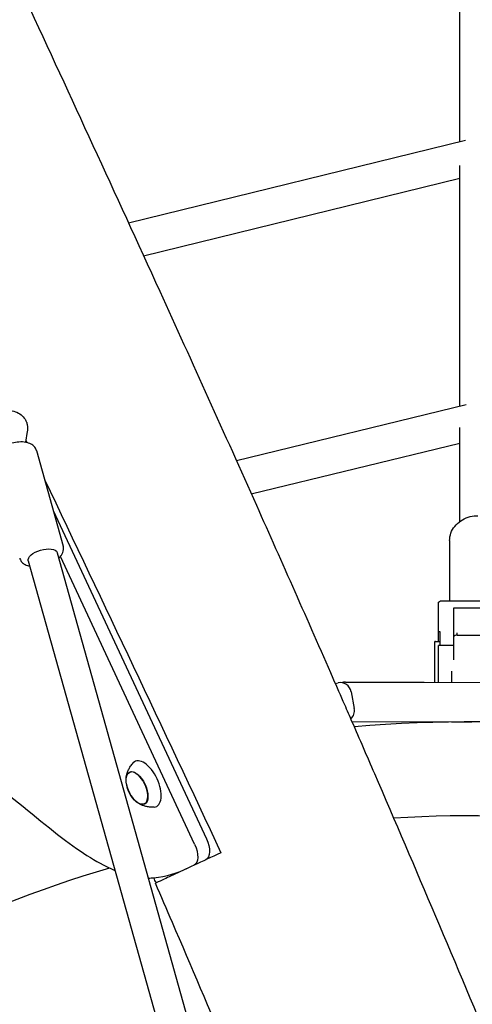
# Model space of a CAD drawing. Units: millimetres. Extents: x -10802 to 11295, y -6395 to 5811.
# Drawn here: x -239 to 1, y 575 to 1099 of the extents above; entities that cross this region are included whole.
import ezdxf

# ---------------------------------------------------------------- set-up
doc = ezdxf.new("R2010")
doc.units = ezdxf.units.MM
doc.header["$LTSCALE"] = 20
doc.linetypes.add('HIDDEN', pattern=[9.525, 6.35, -3.175])
doc.layers.add('2d', color=230, linetype='Continuous')
doc.layers.add('EN-Free_Space_Hatch', color=10, linetype='HIDDEN')

msp = doc.modelspace()

# ---------------------------------------------------------------- hatches: boundary and pattern name
at = {"layer": 'EN-Free_Space_Hatch'}
h = msp.add_hatch(dxfattribs=at)
h.set_pattern_fill('ANSI31', color=1, scale=100)
edge = h.paths.add_edge_path()
edge.add_arc((-5794.42, -4371.91), 1000, 180, 352.87498, ccw=False)
edge.add_arc((-5794.42, -4371.91), 1000, 172.87498, 180, ccw=False)
edge.add_line((-6786.7, -4247.87), (-6395.37, -1117.24))
edge.add_arc((-5403.09, -1241.27), 1000, 0, 172.87498, ccw=False)
edge.add_arc((-5403.09, -1241.27), 1000, 352.87498, 360, ccw=False)
edge.add_line((-4410.82, -1365.31), (-4802.14, -4495.94))
edge = h.paths.add_edge_path()
edge.add_arc((4375.18, 1309.6), 1000, 173, 180, ccw=False)
edge.add_line((3382.63, 1431.47), (3686.82, 3908.86))
edge.add_arc((4679.36, 3786.99), 1000, 0, 173, ccw=False)
edge.add_arc((4679.36, 3786.99), 1000, -7, 0, ccw=False)
edge.add_line((5671.91, 3665.12), (5367.73, 1187.73))
edge.add_arc((4375.18, 1309.6), 1000, 180, 353, ccw=False)

# ---------------------------------------------------------------- linework, layer by layer
at = {"layer": '2d'}
for p, q in [((-5.5, 1033.74), (-5.5, 1172.96)), ((-181.66, 990.49), (-2.49, 1034.48)), ((-5.5, 892.84), (-5.5, 1021.15)), ((-5.5, 1014.17), (-173.63, 972.9)), ((-2.2, 893.64), (-124.31, 863.95)), ((-5.5, 831.73), (-5.5, 881.72)), ((-235.44, 879.53), (-236.48, 873.78)), ((-116.42, 846.32), (-5.5, 873.29)), ((-230.58, 869.4), (-216.37, 818.57)), ((-221.65, 837.46), (-140.23, 662.84)), ((-11, 821.47), (-11, 789.47)), ((-219.51, 814.95), (-61.14, 248.42)), ((-146.51, 659.91), (-217.89, 813)), ((-234.92, 810.64), (-76.55, 244.11)), ((-17, 767.86), (-17, 788.33)), ((-15, 789.47), (23, 789.47)), ((17, 785.49), (-9, 785.49)), ((-9, 785.49), (-9, 758.01)), ((-16, 772.99), (-17, 772.99)), ((-16, 765.61), (-16, 772.99)), ((-7, 771.13), (-7, 772.33)), ((-7, 771.13), (7, 771.13)), ((-19, 767.36), (-19, 746.04)), ((-18.5, 767.86), (-16, 767.86)), ((-9, 765.61), (-17, 765.61)), ((-17, 746.04), (-17, 765.61)), ((-10, 751.92), (-10, 746.02)), ((-71.82, 745.5), (-70.32, 745.78)), ((-66.35, 746.14), (-33.45, 746.07)), ((-24.47, 746.05), (27.55, 745.94)), ((-63.32, 740.98), (-61.67, 732.13)), ((-62.94, 725.13), (67.31, 724.86)), ((-10, 725.02), (-10, 725)), ((-10, 725), (0.75, 725)), ((-181.14, 698.12), (-180.41, 698.48)), ((-173.31, 681.32), (-172.56, 681.65)), ((-167.35, 639.16), (-167.35, 639.16))]:
    msp.add_line(p, q, dxfattribs=at)
for centre, radius, start, end in [((-7, 768.13), 3, 90, 131.9312), ((-18.5, 767.36), 0.5, 90, 180), ((-69.22, 739.88), 6, 10.5883, 100.588), ((-66.39, 740.14), 6, 89.8824, 108.9519), ((-67.57, 731.03), 6, 311.8096, 10.5883), ((0, 0), 725, 52.87448, 94.88527), ((-166, 694.96), 17, 190.4628, 219.5372), ((0, 0), 675, 52.91734, 93.46183), ((0, 0), 675, 106.49882, 126.70063)]:
    msp.add_arc(centre, radius, start, end, dxfattribs=at)
at = {"layer": '2d', "extrusion": (0, 0, -1)}
for centre, major_axis, ratio, start_param, end_param in [((-227.22, 812.8), (-7.7, -2.15), 0.475489, 0, 3.099961), ((-227.22, 812.8), (7.7, 2.15), 0.475489, -0.041632, 0), ((-15, 788.33), (-2, 0), 0.56816, 0, 1.570796), ((-177.15, 689.76), (-3.97, 8.52), 0.5, -1.570796, 1.570796), ((-177.18, 689.74), (-3.92, 8.4), 0.5, -1.092364, 0), ((-177.15, 689.76), (3.97, -8.52), 0.5, -1.570796, 1.570796), ((-177.18, 689.74), (3.92, -8.4), 0.5, 0, 1.092364), ((-144.76, 660.73), (4.23, -9.06), 0.5, -1.570796, 0), ((-151.04, 657.8), (4.23, -9.06), 0.5, -1.570796, 0)]:
    msp.add_ellipse(centre, major_axis=major_axis, ratio=ratio, start_param=start_param, end_param=end_param, dxfattribs=at)
at = {"layer": '2d'}
for centre, major_axis, start_param, end_param in [((-172.47, 691.94), (-5.6, 12.01), -1.570796, 0.191094), ((-177.18, 689.74), (3.92, -8.4), 0, 3.141593), ((-172.47, 691.94), (5.6, -12.01), -0.191094, 1.570796)]:
    msp.add_ellipse(centre, major_axis=major_axis, ratio=0.5, start_param=start_param, end_param=end_param, dxfattribs=at)
for points, knots in [([(-290.84, 1227.01), (-289.44, 1223.99), (-288.04, 1220.97), (-282.43, 1208.87), (-278.22, 1199.8), (-261.4, 1163.51), (-248.79, 1136.3), (-212.38, 1057.51), (-188.64, 1005.9), (-147.85, 916.29), (-130.7, 878.32), (-100.05, 809.68), (-86.49, 779.03), (-71.01, 743.64), (-68.97, 738.96), (-66.92, 734.27)], [0, 0, 0, 0, 10, 10, 40.000001, 40.000001, 130.000057, 130.000057, 300.41622, 300.41622, 425.389745, 425.389745, 525.93991, 525.93991, 541.269779, 541.269779, 541.269779, 541.269779]), ([(-441.13, 950.81), (-428.32, 934.79), (-412.07, 908.25), (-391.87, 867.27), (-383.54, 840.83), (-381.2, 817.87), (-392.9, 807.89), (-393.28, 793.1), (-376.06, 761.64), (-341.54, 726.6), (-293.26, 704.14), (-263.64, 703.01), (-221.5, 665.58), (-200.51, 651.35), (-190.37, 646.56), (-188.88, 645.92)], [-97.948737, -97.948737, -97.948737, -97.948737, -90.952399, -83.956061, -76.959722, -69.963384, -62.967045, -55.970707, -48.974369, -41.97803, -34.981692, -27.985354, -20.989015, -13.992677, -12.768255, -12.768255, -12.768255, -12.768255]), ([(-246.17, 890.66), (-245.83, 890.68), (-245.5, 890.69), (-243.99, 890.65), (-242.83, 890.44), (-240.67, 889.68), (-239.67, 889.13), (-237.95, 887.76), (-237.22, 886.95), (-236.34, 885.54), (-236.08, 885), (-235.87, 884.45)], [4.730119, 4.730119, 4.730119, 4.730119, 4.825436, 4.825436, 5.156389, 5.156389, 5.479533, 5.479533, 5.791706, 5.791706, 5.963698, 5.963698, 5.963698, 5.963698]), ([(-235.87, 884.45), (-235.85, 884.4), (-235.84, 884.35), (-235.8, 884.25), (-235.78, 884.2), (-235.75, 884.1), (-235.73, 884.05), (-235.7, 883.95), (-235.68, 883.9), (-235.65, 883.8), (-235.64, 883.75), (-235.63, 883.7)], [5.96369826, 5.96369826, 5.96369826, 5.96369826, 5.97906843, 5.97906843, 5.9944386, 5.9944386, 6.00980877, 6.00980877, 6.02517894, 6.02517894, 6.04054911, 6.04054911, 6.04054911, 6.04054911]), ([(-235.63, 883.7), (-235.55, 883.43), (-235.49, 883.15), (-235.39, 882.6), (-235.35, 882.33), (-235.3, 881.77), (-235.29, 881.49), (-235.29, 880.93), (-235.3, 880.65), (-235.35, 880.09), (-235.39, 879.81), (-235.44, 879.53)], [6.0405491, 6.0405491, 6.0405491, 6.0405491, 6.1218295, 6.1218295, 6.20311, 6.20311, 6.2843904, 6.2843904, 6.3656708, 6.3656708, 6.4469513, 6.4469513, 6.4469513, 6.4469513]), ([(-230.72, 869.82), (-230.96, 870.45), (-231.32, 871.02), (-232.25, 872.05), (-232.84, 872.48), (-234.33, 873.28), (-235.26, 873.57), (-237.4, 873.95), (-238.64, 874), (-241.14, 873.83), (-242.39, 873.62), (-244.83, 873), (-246.01, 872.59), (-248.24, 871.59), (-249.29, 870.99), (-251.19, 869.59), (-252.04, 868.78), (-253.3, 866.96), (-253.75, 865.96), (-253.92, 864.2), (-253.87, 863.56), (-253.7, 862.94)], [0.173781, 0.173781, 0.173781, 0.173781, 0.364959, 0.364959, 0.591794, 0.591794, 0.908288, 0.908288, 1.289387, 1.289387, 1.655555, 1.655555, 2.012835, 2.012835, 2.37504, 2.37504, 2.753803, 2.753803, 3.093026, 3.093026, 3.273742, 3.273742, 3.273742, 3.273742]), ([(-230.58, 869.4), (-230.59, 869.43), (-230.6, 869.46), (-230.62, 869.52), (-230.63, 869.54), (-230.64, 869.6), (-230.65, 869.63), (-230.67, 869.68), (-230.68, 869.71), (-230.7, 869.77), (-230.71, 869.79), (-230.72, 869.82)], [0.13214955, 0.13214955, 0.13214955, 0.13214955, 0.14047591, 0.14047591, 0.14880227, 0.14880227, 0.15712862, 0.15712862, 0.16545498, 0.16545498, 0.17378134, 0.17378134, 0.17378134, 0.17378134]), ([(-11, 821.47), (-11, 822.82), (-10.77, 824.17), (-9.86, 826.74), (-9.17, 827.96), (-7.42, 830.19), (-6.32, 831.19), (-3.89, 832.82), (-2.55, 833.46), (0.26, 834.36), (1.73, 834.61), (3.47, 834.69), (3.73, 834.7), (4, 834.7)], [3.141593, 3.141593, 3.141593, 3.141593, 3.424936, 3.424936, 3.716506, 3.716506, 4.028224, 4.028224, 4.342383, 4.342383, 4.656542, 4.656542, 4.712389, 4.712389, 4.712389, 4.712389]), ([(-218.73, 812.13), (-218.22, 812.61), (-217.76, 813.12), (-216.77, 814.54), (-216.32, 815.55), (-216.15, 817.31), (-216.2, 817.95), (-216.37, 818.57)], [5.6714833, 5.6714833, 5.6714833, 5.6714833, 5.8953959, 5.8953959, 6.2346191, 6.2346191, 6.4153349, 6.4153349, 6.4153349, 6.4153349]), ([(-239.49, 812.11), (-239.48, 812.08), (-239.47, 812.05), (-239.45, 811.99), (-239.45, 811.97), (-239.43, 811.91), (-239.42, 811.88), (-239.4, 811.83), (-239.39, 811.8), (-239.37, 811.74), (-239.36, 811.72), (-239.35, 811.69)], [3.27374221, 3.27374221, 3.27374221, 3.27374221, 3.28206856, 3.28206856, 3.29039492, 3.29039492, 3.29872128, 3.29872128, 3.30704763, 3.30704763, 3.31537399, 3.31537399, 3.31537399, 3.31537399]), ([(-239.35, 811.69), (-239.11, 811.06), (-238.75, 810.49), (-237.82, 809.46), (-237.23, 809.03), (-235.83, 808.28), (-235, 808.01), (-234.14, 807.83)], [3.315374, 3.315374, 3.315374, 3.315374, 3.5065513, 3.5065513, 3.7333866, 3.7333866, 4.0175938, 4.0175938, 4.0175938, 4.0175938]), ([(-66.37, 746.14), (-66.37, 746.14), (-66.37, 746.14), (-66.37, 746.14), (-66.37, 746.14), (-66.37, 746.14), (-66.36, 746.14)], [14.0864697, 14.0864697, 14.0864697, 14.0864697, 14.2743203, 14.2743203, 14.2743203, 14.5712154, 14.5712154, 14.5712154, 14.5712154]), ([(-33.45, 746.07), (-33.42, 746.07), (-33.34, 746.07), (-33.22, 746.07), (-33.21, 746.07), (-33.08, 746.07), (-32.9, 746.07), (-32.68, 746.07), (-32.66, 746.07), (-32.44, 746.07), (-32.19, 746.07), (-31.86, 746.07), (-31.82, 746.07), (-31.43, 746.07), (-31.04, 746.07), (-30.23, 746.06), (-29.83, 746.06), (-29.38, 746.06), (-29.36, 746.06), (-29.34, 746.06)], [0, 0, 0, 0, 1.584012, 1.584012, 1.689613, 1.689613, 3.273626, 3.273626, 3.379227, 3.379227, 4.857638, 4.857638, 5.06884, 5.06884, 6.758453, 6.758453, 8.236865, 8.236865, 8.296786, 8.296786, 8.296786, 8.296786]), ([(-29.21, 746.06), (-28.75, 746.06), (-28.26, 746.06), (-27.72, 746.06), (-27.69, 746.06), (-27.17, 746.06), (-26.67, 746.06), (-26.12, 746.06), (-26.08, 746.06), (-25.53, 746.05), (-25, 746.05), (-24.47, 746.05)], [8.448066, 8.448066, 8.448066, 8.448066, 10.032079, 10.032079, 10.13768, 10.13768, 11.721692, 11.721692, 11.827293, 11.827293, 13.516906, 13.516906, 13.516906, 13.516906]), ([(-66.92, 734.27), (-65.59, 731.22), (-64.26, 728.16), (-58.94, 715.93), (-54.97, 706.76), (-40.08, 672.28), (-29.26, 646.93), (-7.62, 595.82), (3.2, 570.06), (27.82, 511.26), (41.6, 478.2), (75.39, 397.43), (95.46, 349.73), (130.5, 268.1), (145.31, 234.09), (170.75, 176.91), (181.25, 153.67), (194.72, 124.37), (197.55, 118.25), (200.39, 112.13)], [0, 0, 0, 0, 10.000002, 10.000002, 40.000047, 40.000047, 122.687059, 122.687059, 206.529942, 206.529942, 313.98693, 313.98693, 469.279063, 469.279063, 580.558401, 580.558401, 657.058633, 657.058633, 677.296719, 677.296719, 677.296719, 677.296719]), ([(-182.92, 695.11), (-182.87, 695.53), (-182.8, 695.97), (-182.6, 696.9), (-182.47, 697.4), (-182.12, 698.45), (-181.9, 699.01), (-181.35, 700.16), (-181.01, 700.76), (-180.18, 701.98), (-179.69, 702.6), (-179.11, 703.2)], [5.3709979, 5.3709979, 5.3709979, 5.3709979, 5.4694043, 5.4694043, 5.5678107, 5.5678107, 5.6662171, 5.6662171, 5.7646235, 5.7646235, 5.8630299, 5.8630299, 5.8630299, 5.8630299]), ([(-168.12, 679.62), (-168.94, 679.56), (-169.73, 679.58), (-171.2, 679.73), (-171.88, 679.86), (-173.12, 680.17), (-173.69, 680.36), (-174.72, 680.77), (-175.18, 680.99), (-176.03, 681.44), (-176.41, 681.67), (-176.76, 681.9)], [3.1036247, 3.1036247, 3.1036247, 3.1036247, 3.2020311, 3.2020311, 3.3004375, 3.3004375, 3.3988439, 3.3988439, 3.4972503, 3.4972503, 3.5956567, 3.5956567, 3.5956567, 3.5956567]), ([(-132.57, 655.38), (-137.69, 652.99), (-142.45, 650.77), (-151.01, 646.78), (-154.76, 645.03), (-160.89, 642.17), (-163.25, 641.07), (-166.48, 639.56), (-167.32, 639.17), (-167.35, 639.16)], [0.000001, 0.000001, 0.000001, 0.000001, 1.857903, 1.857903, 3.727614, 3.727614, 5.576641, 5.576641, 7.439905, 7.439905, 7.439905, 7.439905]), ([(-171.14, 641.9), (-170.16, 641.9), (-162.86, 642.24), (-155.1, 644.87), (-150.34, 647.09)], [-7.809017, -7.809017, -7.809017, -7.809017, -6.996338, -1.767717, -1.767717, -1.767717, -1.767717]), ([(79.54, 63.74), (78.23, 66.56), (76.93, 69.38), (71.45, 81.28), (67.29, 90.38), (54.63, 118.27), (46.2, 137.1), (28.91, 176.18), (20.06, 196.45), (1.42, 239.56), (-8.36, 262.41), (-29.59, 312.43), (-41.02, 339.6), (-67.94, 403.82), (-83.39, 440.87), (-118.53, 524.75), (-138.26, 571.55), (-161.32, 625.2), (-164.33, 632.18), (-167.35, 639.16)], [0.675175, 0.675175, 0.675175, 0.675175, 10.000006, 10.000006, 40.000157, 40.000157, 101.888545, 101.888545, 168.228532, 168.228532, 242.81768, 242.81768, 331.285213, 331.285213, 451.765293, 451.765293, 604.174234, 604.174234, 626.977649, 626.977649, 626.977649, 626.977649])]:
    msp.add_open_spline(points, degree=3, knots=knots, dxfattribs=at)
for points in [[(-236.27, 874.92), (-236.06, 874.49), (-235.86, 874.05), (-235.65, 873.62)], [(-226.26, 853.95), (-194.84, 788.04), (-163.3, 721.28), (-132.57, 655.38)], [(-167.04, 639.3), (-167.44, 640.21), (-167.84, 641.12), (-168.24, 642.03)]]:
    msp.add_open_spline(points, degree=3, dxfattribs=at)

doc.saveas('drawing.dxf')
